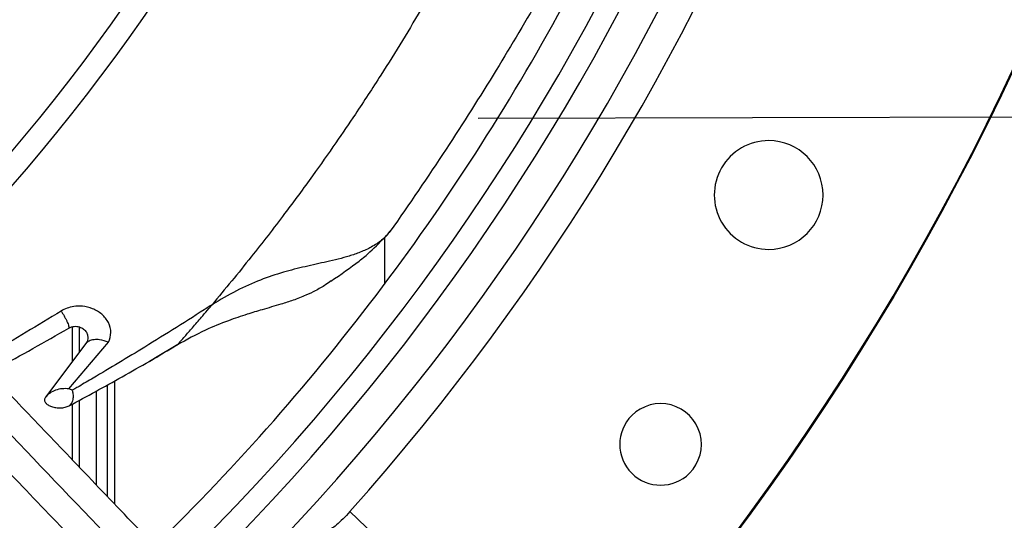
# Model space of a CAD drawing. Units: inches. Extents: x 0.1 to 10.9, y -0.1 to 8.5.
# Drawn here: x 9.2 to 9.3, y 7.5 to 7.5 of the extents above; entities that cross this region are included whole.
import ezdxf

# ---------------------------------------------------------------- set-up
doc = ezdxf.new("R2010")
doc.units = ezdxf.units.IN
doc.header["$MEASUREMENT"] = 0
doc.linetypes.add('CENTERX2', pattern=[0.7999999999999999, 0.5, -0.1, 0.1, -0.1])
doc.layers.add('FORMAT', color=7, linetype='Continuous')

msp = doc.modelspace()

# ---------------------------------------------------------------- linework, layer by layer
at = {"linetype": 'Continuous', "lineweight": 25}
for p, q in [((9.228233711797474, 7.494104194291266), (9.228233711797474, 7.486853399732612)), ((9.20101466331868, 7.483093494351443), (9.201505666982706, 7.483676258917758)), ((9.179805140368911, 7.480255093696281), (9.179805140368911, 7.474828217162719)), ((9.180912283226055, 7.480239913508017), (9.180912283226055, 7.476300244295394)), ((9.18191644483725, 7.477635350354863), (9.175674502971047, 7.469336233643459)), ((9.179308226184665, 7.470630334818913), (9.185456399408919, 7.477850970327908)), ((9.192755217742459, 7.475486267399433), (9.196186951523826, 7.477557798160436)), ((9.191655812820393, 7.47482262293866), (9.192755217742459, 7.475486267399433)), ((9.1853051403689, 7.453878093303041), (9.1853051403689, 7.471254308320527)), ((9.186412283226046, 7.452718319326058), (9.186412283226046, 7.471861259733917)), ((9.183590854654616, 7.455673872364183), (9.183590854654616, 7.470314512583669)), ((9.179805140368911, 7.46823913033145), (9.179805140368911, 7.459639551124196)), ((9.180912283226055, 7.468846081744837), (9.180912283226055, 7.458479777147208)), ((9.222886434183843, 7.451577812560992), (9.237770955459714, 7.437349159774007))]:
    msp.add_line(p, q, dxfattribs=at)
msp.add_circle((8.946858711797306, 7.697550830960315), 0.4183070866141785, dxfattribs=at)
for centre, radius, start, end in [((8.946858711797306, 7.697550830960315), 0.4181973120136959, 270.0000000000013, 90.00000000000024), ((8.946858711797306, 7.697550830960315), 0.3648479015362222, 314.3330780825715, 43.00720401661216), ((8.946858711797306, 7.697550830960315), 0.3697215564534536, 318.2952226301821, 41.70477736981988), ((8.946858711797306, 7.697550830960315), 0.3560883014623279, 314.3489215720405, 42.99064757746358), ((8.946858711797306, 7.697550830960315), 0.2934590008452005, 314.4935106959508, 42.83458298145766), ((8.946858711797306, 7.697550830960315), 0.2969741864470006, 314.4847305354029, 3.427158131974419e-13), ((8.946858711797306, 7.697550830960315), 0.3596034870641276, 314.3426822451449, 5.66055410851356e-13), ((8.946858711797306, 7.697550830960315), 0.3515185601800392, 314.3582897634826, 331.8270263227856), ((9.287813595176955, 7.500700437259519), 0.008436445444320206, 90, 270.0000000000008), ((9.287813595176955, 7.500700437259519), 0.008436445444320206, 270.0000000000008, 90), ((9.271057029284517, 7.462006965798057), 0.006327334083287567, 314.999999999961, 135), ((9.271057029284517, 7.462006965798057), 0.006327334083287567, 135, 314.999999999961)]:
    msp.add_arc(centre, radius, start, end, dxfattribs=at)
for points, knots in [([(9.198548398954003, 7.440005279529825), (9.195188325985761, 7.443525082926648), (9.188828001408709, 7.450187763250198), (9.17982017236489, 7.459623804540415), (9.171892326502611, 7.467928522640084), (9.165044769537847, 7.475101597300138), (9.159242309570152, 7.48117989336614), (9.154159314929823, 7.486504522316172), (9.149416534417465, 7.49147276411194), (9.141212344131239, 7.500066963437546), (9.129410404624466, 7.51242994101496), (9.11592276827953, 7.526558749725534), (9.104247244871534, 7.538789301662908), (9.094499222980552, 7.549000722929081), (9.084958408789829, 7.558995086299911), (9.077396163455779, 7.566916824031784), (9.071794460200735, 7.572784819855523), (9.067607758587119, 7.577170547993084), (9.062637930759726, 7.582376630430521), (9.056379361434153, 7.588932718283253), (9.048818393033539, 7.596853118379104), (9.040067881863772, 7.606019609473305), (9.033880344608093, 7.612501288548822), (9.030636537982563, 7.615899298558448)], [0, 0, 0, 0, 0.06041315847252541, 0.1143568310098446, 0.1617605271647295, 0.2026756603610224, 0.2371488224261222, 0.2657542524996283, 0.2937335080173311, 0.322078343459047, 0.4126111114195, 0.5048223411673923, 0.563047406136971, 0.6210308461880362, 0.6787283696916047, 0.7331602544486333, 0.7557972189762223, 0.7785243726521938, 0.8077336050893238, 0.8443010192606555, 0.8899500312371047, 0.9423064778341643, 1, 1, 1, 1]), ([(9.19595347800527, 7.436614651146483), (9.190056369591707, 7.442792095035824), (9.178232859837257, 7.455177668262731), (9.160385624257554, 7.473873321902179), (9.142548952727747, 7.492557909300194), (9.124909707502884, 7.511035685183627), (9.10785986375017, 7.52889604075432), (9.09188833568705, 7.545626819895185), (9.077179299352974, 7.56103509124593), (9.063701435474258, 7.575153662928859), (9.051066032386174, 7.588389725100723), (9.03917266480131, 7.600848477044639), (9.031464288561198, 7.608923292422277), (9.027727376258584, 7.612837849260984)], [0, 0, 0, 0, 0.1058059909436406, 0.2121375559459084, 0.3195188141450693, 0.4246774484232387, 0.5270209003093016, 0.6235008901977401, 0.7091257490434973, 0.7887511529131067, 0.8631545041733926, 0.9336592297803442, 1, 1, 1, 1]), ([(9.024534214090764, 7.610073901159597), (9.026855261642353, 7.607642516146983), (9.031301371880021, 7.6029850476738), (9.037642971689126, 7.596341982252215), (9.043301965075782, 7.590413972850877), (9.04819791676166, 7.585285278463139), (9.052339431955222, 7.580946884807985), (9.060316982474044, 7.572590099202478), (9.071982659300135, 7.5603698619318), (9.087547218803616, 7.544065397734747), (9.099796835492507, 7.531233461393155), (9.109160062313963, 7.52142512750199), (9.115583577394563, 7.514696252738258), (9.121848708094538, 7.508133291597975), (9.127856664574093, 7.501839730171031), (9.133649583599311, 7.49577142860283), (9.139031435469747, 7.490133735411707), (9.14442582024638, 7.484482913527769), (9.150165777934292, 7.478470090961517), (9.156849464483725, 7.471468676753434), (9.164453837043705, 7.463502809160617), (9.172971996136368, 7.454579715646788), (9.182406271972503, 7.444696955228094), (9.18899721926401, 7.437792688896891), (9.192446075062234, 7.434179882130931)], [0, 0, 0, 0, 0.04128058065819696, 0.07907550715861517, 0.1128200445130606, 0.1419776886718784, 0.1662129602778943, 0.1865436379794734, 0.2840104053514493, 0.3740021132468153, 0.4640027345489894, 0.5025675271575462, 0.5411771394876995, 0.5787406116351694, 0.6145262070988843, 0.6485880419809215, 0.6823525068485152, 0.7108283167254417, 0.745154554213425, 0.7851495776715649, 0.8305896870644576, 0.8814976257782144, 0.9379910682999081, 1, 1, 1, 1]), ([(9.24046930283038, 7.541327404692639), (9.23950759213074, 7.539501726377965), (9.23752462008447, 7.535737320860967), (9.23432926403969, 7.530201162461286), (9.23104426153706, 7.524677308116365), (9.227530692046342, 7.51905451582307), (9.224078797546525, 7.51375774970698), (9.220541236037098, 7.508553143266592), (9.21689460758272, 7.503382495833979), (9.212521649842621, 7.497446837100838), (9.20731585005727, 7.490696931714342), (9.203532435746165, 7.486125291185806), (9.201505661182606, 7.483676263938172)], [0, 0, 0, 0, 0.08877383122766054, 0.183044678436815, 0.2724501324578652, 0.3624129253041687, 0.464820284503736, 0.5411556441277958, 0.6303121960824802, 0.7349961432184152, 0.8580374677460769, 0.9999999999999999, 0.9999999999999999, 0.9999999999999999, 0.9999999999999999]), ([(9.253325332118088, 7.533411300025899), (9.253041055191629, 7.532888510686381), (9.250598177007202, 7.52839602271536), (9.245426752197032, 7.519801679980746), (9.237713808147188, 7.507489228374009), (9.232054888077371, 7.499292782795783), (9.229142747178727, 7.495074804082995)], [0, 0, 0, 0, 0.03954774825444981, 0.3398458420704886, 0.6602775973156672, 1, 1, 1, 1]), ([(9.229142772362263, 7.495074786940005), (9.228717632702363, 7.494598629049718), (9.22791350855977, 7.493698007227331), (9.226292134140861, 7.492635449552195), (9.224582693815535, 7.491834120576832), (9.222334492847232, 7.491055222437707), (9.219490969661287, 7.49036832612012), (9.216015160001266, 7.489622568249), (9.21253379891374, 7.488748733360498), (9.208940269070997, 7.487541363628047), (9.205196143083707, 7.485910271895618), (9.202756700114133, 7.484433565458801), (9.201505661550726, 7.483676254579913)], [0, 0, 0, 0, 0.09691362234757565, 0.1833058423543673, 0.2610571693548341, 0.3316767359925394, 0.4556216611223773, 0.5639175017756085, 0.6664428039216495, 0.7721702571147814, 0.8831602961024326, 1, 1, 1, 1]), ([(9.227992660377305, 7.493865396592204), (9.228078160057759, 7.49393187083025), (9.228518663654956, 7.494274353291285), (9.228864257035022, 7.494717584681813), (9.229142772362263, 7.495074786940005)], [0, 0, 0, 0, 0.1940953059126614, 1, 1, 1, 1]), ([(9.219931017068118, 7.487338922497697), (9.221480393244518, 7.488393417891141), (9.22377768025106, 7.489956936552852), (9.226416594538811, 7.492213809399792), (9.227742596339032, 7.49358252522325), (9.228588204256603, 7.494455372407187)], [0, 0, 0, 0, 0.4287401232080271, 0.6357004381706467, 1, 1, 1, 1]), ([(9.219958814880915, 7.487381456735243), (9.219677718728068, 7.487175041445878), (9.218921686673832, 7.486619869937251), (9.2176213805842, 7.485874680882953), (9.216245653936948, 7.485212471488889), (9.215080688808456, 7.484735499028341), (9.213805211168765, 7.484266409805943), (9.211918590301485, 7.483661090800264), (9.209513509188866, 7.482969224615366), (9.206761269524455, 7.482153398676203), (9.203792636174331, 7.481150618314973), (9.200116459027718, 7.479656203364367), (9.197560049522291, 7.478235929806603), (9.196134010666919, 7.477443660307396)], [0, 0, 0, 0, 0.0510648511356127, 0.1373432681756358, 0.2102635240880175, 0.2574165066924309, 0.3007318800773248, 0.3813573692612406, 0.4964175107347197, 0.5851900685484844, 0.694196414286397, 0.8294139517106771, 1, 1, 1, 1]), ([(9.185456408411898, 7.477850884139322), (9.185624492465434, 7.478354341480812), (9.185963617104049, 7.479370111777874), (9.18554034295997, 7.480910604490337), (9.18452479588336, 7.482210037119225), (9.183075230485011, 7.483102352073895), (9.181510255687682, 7.483488768692665), (9.180129651231356, 7.483443515402815), (9.178991161270915, 7.483165949849179), (9.178386027310578, 7.482850234160473), (9.178083504453381, 7.482692399336336)], [0, 0, 0, 0, 0.1591372513757712, 0.3210736636103141, 0.4775857766338878, 0.6179705570951173, 0.7406292945232736, 0.8392233530069794, 0.9196233994336678, 1, 1, 1, 1]), ([(9.201505666982706, 7.483676258917758), (9.201308963017746, 7.483549662793428), (9.19781524494431, 7.481301151088595), (9.191646344797503, 7.47741994305261), (9.184978192505744, 7.473418050091922), (9.181378842057526, 7.471302978142028), (9.18030397330523, 7.470674720053525), (9.17995745594038, 7.470472829671418), (9.179831494683722, 7.470399441238926)], [0, 0, 0, 0, 0.02699729198762354, 0.4795069940253679, 0.8495040729737096, 0.9514528148548673, 0.9823527907444868, 1, 1, 1, 1]), ([(9.19613400698099, 7.477443667176938), (9.196138758576467, 7.477447666206285), (9.196148413113946, 7.477455791640971), (9.196210426535234, 7.477523974470651), (9.196307841097196, 7.477635740732982), (9.196517743263342, 7.477878054323472), (9.196896133232944, 7.478311085742996), (9.19763194347147, 7.479151737642341), (9.198721188345646, 7.480404328970764), (9.199924891053866, 7.481805890831907), (9.200697921776715, 7.482719253294495), (9.20101466331868, 7.483093494351443)], [0, 0, 0, 0, 0.01603979500512052, 0.03259048519575391, 0.05432997653620003, 0.08091098569539314, 0.1566006048993378, 0.2658345795901443, 0.4995505418890747, 0.7949458820300359, 0.9999999999999999, 0.9999999999999999, 0.9999999999999999, 0.9999999999999999]), ([(9.178083515820454, 7.482692393595869), (9.174486088334492, 7.480485184654536), (9.170137430567149, 7.477817056848116), (9.16586521066877, 7.475427977270988), (9.165127185023138, 7.475015263965184)], [0, 0, 0, 0, 0.8272500800082185, 1, 1, 1, 1]), ([(9.178083504453381, 7.482692399336336), (9.178163888402336, 7.48257763750639), (9.17832474381912, 7.48234798889835), (9.178574653431799, 7.481934254434851), (9.178808933914862, 7.481501785746076), (9.17901377708645, 7.481075056943867), (9.179173085259928, 7.480686487812164), (9.179276395211225, 7.480367248030075), (9.179320319633838, 7.480134734853601), (9.179295353944333, 7.480078043650018), (9.17928286719946, 7.480049689191969)], [0, 0, 0, 0, 0.1325422364912397, 0.2652287797352934, 0.3960574277257512, 0.5234205436743246, 0.6465573594744998, 0.7659071840304014, 0.882917022211147, 1, 1, 1, 1]), ([(9.166864355382058, 7.47319551237408), (9.167312077059512, 7.473425165202261), (9.171412373045156, 7.475528357021881), (9.175574877207668, 7.477919574122422), (9.179282867024737, 7.480049688186705)], [0, 0, 0, 0, 0.1091925263491675, 0.9999999999999999, 0.9999999999999999, 0.9999999999999999, 0.9999999999999999]), ([(9.17928286719946, 7.480049689191969), (9.17941442127368, 7.480117079815364), (9.179668314247467, 7.480247140445414), (9.180112585233326, 7.480331004940165), (9.180543675047302, 7.480328416166238), (9.180947284132575, 7.480246021808193), (9.181301417253673, 7.480094859481222), (9.181694669832533, 7.479829284472859), (9.182037234493501, 7.479422249093168), (9.182232737420906, 7.478904031090763), (9.182250737756876, 7.478418669112809), (9.18214856604489, 7.477992835743154), (9.181990241108643, 7.477749002380007), (9.181916444964733, 7.477635350277038)], [0, 0, 0, 0, 0.07852452941480503, 0.1515485279059184, 0.2221898428216497, 0.2918809433182945, 0.3612276656204513, 0.4307701450383813, 0.5677186239141232, 0.6968775433451646, 0.8123084282180201, 0.9125159019781548, 1, 1, 1, 1]), ([(9.185456399408919, 7.477850970327908), (9.184986119000856, 7.478009396090251), (9.184204931029525, 7.478272558870946), (9.183423836158923, 7.47828015716575), (9.183081510795718, 7.478233757436165), (9.18299232893722, 7.478217121519078), (9.18296552441519, 7.478211741547591), (9.182705214464539, 7.478158276354097), (9.182304157580885, 7.478016895137429), (9.182030455915113, 7.477747547677822), (9.18191644483725, 7.477635350354863)], [0, 0, 0, 0, 0.3260773120522684, 0.54165061850895, 0.5982265465919967, 0.61405228984235, 0.6188738868042575, 0.6216398614774288, 0.8423931871546391, 1, 1, 1, 1]), ([(9.17935577088187, 7.467992779606669), (9.18208833531939, 7.469470774808966), (9.18764633870426, 7.472476999373844), (9.193273441941432, 7.475769770882684), (9.196134008145897, 7.477443667824007)], [0, 0, 0, 0, 0.4916449754170241, 1, 1, 1, 1]), ([(9.179308226184665, 7.470630334818913), (9.178946958335006, 7.470648443999479), (9.178228988807133, 7.470684433473307), (9.177228964129291, 7.470447718396145), (9.176341522831036, 7.470018553838095), (9.175895915604169, 7.469562725116934), (9.175674502971047, 7.469336233643459)], [0, 0, 0, 0, 0.2548543376846051, 0.5064874958475378, 0.7547842664245928, 1, 1, 1, 1]), ([(9.179831619267345, 7.470398229903094), (9.179744277329354, 7.470437006317938), (9.17956961293884, 7.470514550496836), (9.179395233093116, 7.470593079496278), (9.179308052897118, 7.47063233961567)], [0, 0, 0, 0, 0.5000557797472858, 1, 1, 1, 1]), ([(9.17567449369874, 7.469336238851501), (9.175629762702911, 7.469264525842893), (9.17554069240238, 7.469121727787305), (9.175505219143886, 7.46882142614187), (9.175641321528405, 7.468459285565423), (9.17604740742358, 7.46810410983484), (9.176609311046837, 7.467845708864059), (9.177274675257449, 7.467690397435303), (9.17799399651493, 7.467653279441049), (9.17873375850254, 7.467731289929599), (9.179149197575475, 7.467905937283263), (9.179355770254205, 7.467992778830027)], [0, 0, 0, 0, 0.06262672566024702, 0.1247050545746471, 0.2492546333642541, 0.3743668488291285, 0.5000280831517602, 0.6260042963014385, 0.7516498783098817, 0.8765105324875712, 1, 1, 1, 1]), ([(9.179831617058575, 7.470398252020366), (9.17984983986422, 7.470315167667226), (9.179886274402811, 7.470149049445372), (9.179932153838434, 7.469830092817522), (9.179954262781079, 7.46948610291261), (9.179938931868584, 7.469127920132421), (9.179871821818715, 7.468779638713516), (9.179753049326951, 7.468463240089538), (9.179587253565696, 7.468186057102714), (9.17943275787069, 7.468057060066703), (9.179355770254205, 7.467992778830027)], [0, 0, 0, 0, 0.1270381518585818, 0.253999111711942, 0.3802549384002321, 0.5050157046040934, 0.6290293990985245, 0.753217578994856, 0.8770244673652321, 1, 1, 1, 1]), ([(9.222886434183843, 7.451577812560992), (9.222522809598019, 7.451184018091074), (9.221783739607323, 7.450383627560392), (9.22075695518937, 7.449443667647296), (9.219952483595707, 7.448846473104641), (9.219744573317985, 7.448846404339787), (9.219640207148707, 7.448846369821415)], [0, 0, 0, 0, 0.2442303002405736, 0.4964001136412266, 0.7472044597116304, 1, 1, 1, 1])]:
    msp.add_open_spline(points, degree=3, knots=knots, dxfattribs=at)
at = {"layer": 'FORMAT', "linetype": 'CENTERX2'}
msp.add_line((9.742787283225883, 7.513544887746027), (7.209501568940171, 7.508759173460324), dxfattribs=at)

doc.saveas('drawing.dxf')
